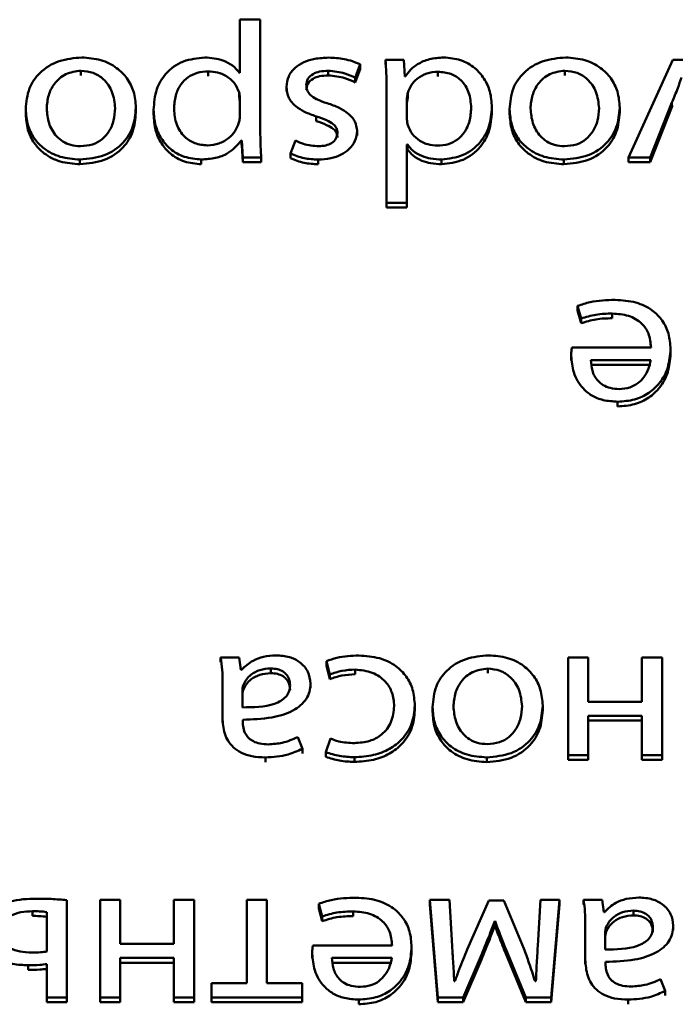
# Paper-space layout 'Лист1' of a CAD drawing. Units: millimetres. Extents: x -3802 to 3922, y -2985 to 2635.
# Drawn here: x -1734 to -1727, y -200 to -190 of the extents above; entities that cross this region are included whole.
import ezdxf

# ---------------------------------------------------------------- set-up
doc = ezdxf.new("R2010")
doc.units = ezdxf.units.MM

psp = doc.layouts.new('Лист1')

# ---------------------------------------------------------------- linework, layer by layer
at = {"color": 7, "linetype": 'Continuous', "lineweight": 50}
for p, q in [((-1732.009, -189.672), (-1732.009, -190.234)), ((-1731.795, -189.672), (-1732.009, -189.672)), ((-1731.795, -190.793), (-1731.795, -189.672)), ((-1730.271, -190.096), (-1730.466, -190.096)), ((-1730.466, -190.096), (-1730.466, -190.146)), ((-1730.261, -190.275), (-1730.271, -190.096)), ((-1727.418, -190.096), (-1727.888, -191.131)), ((-1727.211, -190.096), (-1727.418, -190.096)), ((-1730.787, -190.288), (-1730.733, -190.145)), ((-1730.787, -190.338), (-1730.733, -190.195)), ((-1730.733, -190.145), (-1730.733, -190.195)), ((-1733.696, -190.213), (-1733.696, -190.263)), ((-1732.345, -190.22), (-1732.345, -190.27)), ((-1732.009, -190.234), (-1732.014, -190.234)), ((-1731.073, -190.213), (-1731.073, -190.263)), ((-1730.787, -190.288), (-1730.787, -190.338)), ((-1730.256, -190.275), (-1730.261, -190.275)), ((-1729.91, -190.224), (-1729.91, -190.274)), ((-1728.564, -190.213), (-1728.564, -190.263)), ((-1731.515, -190.384), (-1731.515, -190.434)), ((-1730.456, -190.363), (-1730.456, -191.614)), ((-1730.456, -190.387), (-1730.456, -190.413)), ((-1732.019, -190.44), (-1732.019, -190.49)), ((-1730.229, -190.449), (-1730.229, -190.499)), ((-1733.113, -190.605), (-1733.113, -190.655)), ((-1732.009, -190.694), (-1732.009, -190.517)), ((-1730.239, -190.53), (-1730.239, -190.709)), ((-1729.338, -190.653), (-1729.338, -190.597)), ((-1727.982, -190.605), (-1727.982, -190.655)), ((-1727.66, -191.131), (-1727.428, -190.549)), ((-1727.66, -191.181), (-1727.428, -190.599)), ((-1727.428, -190.549), (-1727.428, -190.599)), ((-1727.428, -190.599), (-1727.422, -190.583)), ((-1734.281, -190.622), (-1734.281, -190.672)), ((-1732.925, -190.628), (-1732.925, -190.678)), ((-1731.202, -190.697), (-1731.202, -190.747)), ((-1729.15, -190.622), (-1729.15, -190.672)), ((-1730.767, -190.851), (-1730.767, -190.901)), ((-1731.994, -190.953), (-1731.989, -190.953)), ((-1731.994, -190.953), (-1731.994, -191.003)), ((-1731.994, -191.003), (-1731.989, -191.003)), ((-1731.989, -190.953), (-1731.98, -191.131)), ((-1731.989, -190.953), (-1731.989, -191.003)), ((-1731.989, -191.003), (-1731.98, -191.181)), ((-1731.419, -190.953), (-1731.473, -191.09)), ((-1730.239, -190.996), (-1730.234, -190.996)), ((-1730.239, -191.614), (-1730.239, -190.996)), ((-1730.234, -190.996), (-1730.234, -191.046)), ((-1731.98, -191.131), (-1731.785, -191.131)), ((-1731.98, -191.131), (-1731.98, -191.181)), ((-1731.785, -191.131), (-1731.785, -191.181)), ((-1731.473, -191.09), (-1731.473, -191.14)), ((-1730.239, -191.046), (-1730.234, -191.046)), ((-1727.888, -191.131), (-1727.888, -191.181)), ((-1727.888, -191.131), (-1727.66, -191.131)), ((-1727.66, -191.131), (-1727.66, -191.181)), ((-1733.706, -191.154), (-1733.706, -191.204)), ((-1732.419, -191.154), (-1732.419, -191.204)), ((-1731.98, -191.181), (-1731.785, -191.181)), ((-1731.179, -191.154), (-1731.179, -191.204)), ((-1729.873, -191.154), (-1729.873, -191.204)), ((-1728.574, -191.154), (-1728.574, -191.204)), ((-1727.888, -191.181), (-1727.66, -191.181)), ((-1730.456, -191.614), (-1730.239, -191.614)), ((-1730.456, -191.614), (-1730.456, -191.664)), ((-1730.239, -191.614), (-1730.239, -191.664)), ((-1730.456, -191.664), (-1730.239, -191.664)), ((-1728.429, -192.705), (-1728.392, -192.839)), ((-1728.429, -192.705), (-1728.429, -192.755)), ((-1728.429, -192.755), (-1728.392, -192.889)), ((-1728.061, -192.786), (-1728.061, -192.836)), ((-1728.392, -192.839), (-1728.392, -192.889)), ((-1727.65, -193.145), (-1728.49, -193.145)), ((-1727.443, -193.163), (-1727.443, -193.213)), ((-1728.497, -193.233), (-1728.497, -193.283)), ((-1727.653, -193.28), (-1728.288, -193.28)), ((-1727.653, -193.33), (-1728.288, -193.33)), ((-1728.004, -193.72), (-1728.004, -193.77)), ((-1732.017, -196.431), (-1732.214, -196.431)), ((-1732.214, -196.431), (-1732.214, -196.481)), ((-1731.999, -196.561), (-1732.017, -196.431)), ((-1728.529, -196.431), (-1728.529, -197.466)), ((-1728.315, -196.431), (-1728.529, -196.431)), ((-1728.315, -196.9), (-1728.315, -196.431)), ((-1727.747, -196.431), (-1727.747, -196.9)), ((-1727.532, -196.431), (-1727.747, -196.431)), ((-1727.532, -197.466), (-1727.532, -196.431)), ((-1731.992, -196.561), (-1731.999, -196.561)), ((-1731.683, -196.546), (-1731.683, -196.596)), ((-1731.093, -196.47), (-1731.056, -196.61)), ((-1731.093, -196.47), (-1731.093, -196.52)), ((-1731.093, -196.52), (-1731.056, -196.66)), ((-1730.789, -196.559), (-1730.789, -196.609)), ((-1729.382, -196.548), (-1729.382, -196.598)), ((-1731.056, -196.61), (-1731.056, -196.66)), ((-1732.195, -196.713), (-1732.194, -196.729)), ((-1732.194, -196.679), (-1732.194, -197.066)), ((-1731.972, -196.72), (-1731.972, -196.77)), ((-1731.261, -196.705), (-1731.261, -196.755)), ((-1731.984, -196.78), (-1731.984, -196.959)), ((-1730.155, -196.938), (-1730.155, -196.988)), ((-1729.967, -196.957), (-1729.967, -197.007)), ((-1728.799, -196.94), (-1728.799, -196.99)), ((-1727.747, -196.9), (-1728.315, -196.9)), ((-1732.194, -197.066), (-1732.194, -197.116)), ((-1728.315, -197.049), (-1727.747, -197.049)), ((-1728.315, -197.466), (-1728.315, -197.049)), ((-1727.747, -197.049), (-1727.747, -197.466)), ((-1731.98, -197.111), (-1731.98, -197.09)), ((-1728.315, -197.099), (-1727.747, -197.099)), ((-1731.347, -197.398), (-1731.396, -197.274)), ((-1731.048, -197.289), (-1731.098, -197.434)), ((-1731.347, -197.398), (-1731.347, -197.448)), ((-1731.74, -197.489), (-1731.74, -197.539)), ((-1731.098, -197.434), (-1731.098, -197.484)), ((-1730.796, -197.487), (-1730.796, -197.537)), ((-1729.392, -197.489), (-1729.392, -197.539)), ((-1728.529, -197.466), (-1728.315, -197.466)), ((-1728.529, -197.466), (-1728.529, -197.516)), ((-1728.315, -197.466), (-1728.315, -197.516)), ((-1727.747, -197.466), (-1727.532, -197.466)), ((-1727.747, -197.466), (-1727.747, -197.516)), ((-1727.532, -197.466), (-1727.532, -197.516)), ((-1728.529, -197.516), (-1728.315, -197.516)), ((-1727.747, -197.516), (-1727.532, -197.516)), ((-1733.844, -200.032), (-1733.844, -199.002)), ((-1733.493, -198.997), (-1733.493, -200.032)), ((-1733.278, -198.997), (-1733.493, -198.997)), ((-1733.278, -199.466), (-1733.278, -198.997)), ((-1732.71, -198.997), (-1732.71, -199.466)), ((-1732.496, -198.997), (-1732.71, -198.997)), ((-1732.496, -200.032), (-1732.496, -198.997)), ((-1731.937, -198.997), (-1731.937, -199.883)), ((-1731.723, -198.997), (-1731.937, -198.997)), ((-1731.723, -199.883), (-1731.723, -198.997)), ((-1731.174, -199.04), (-1731.137, -199.175)), ((-1731.174, -199.04), (-1731.174, -199.09)), ((-1729.994, -198.997), (-1729.91, -200.032)), ((-1729.787, -198.997), (-1729.994, -198.997)), ((-1729.994, -198.997), (-1729.994, -199.047)), ((-1729.994, -199.047), (-1729.91, -200.082)), ((-1729.76, -199.491), (-1729.787, -198.997)), ((-1729.369, -199.004), (-1729.599, -199.526)), ((-1729.211, -199.004), (-1729.369, -199.004)), ((-1728.999, -199.515), (-1729.211, -199.004)), ((-1728.821, -198.997), (-1728.851, -199.487)), ((-1728.621, -198.997), (-1728.821, -198.997)), ((-1728.71, -200.032), (-1728.621, -198.997)), ((-1728.71, -200.082), (-1728.621, -199.047)), ((-1728.621, -198.997), (-1728.621, -199.047)), ((-1728.169, -198.997), (-1728.367, -198.997)), ((-1728.367, -198.997), (-1728.367, -199.047)), ((-1728.152, -199.128), (-1728.169, -198.997)), ((-1734.209, -199.119), (-1734.209, -199.169)), ((-1734.058, -199.547), (-1734.058, -199.128)), ((-1731.174, -199.09), (-1731.137, -199.225)), ((-1730.807, -199.121), (-1730.807, -199.171)), ((-1728.144, -199.128), (-1728.152, -199.128)), ((-1727.836, -199.113), (-1727.836, -199.163)), ((-1731.137, -199.175), (-1731.137, -199.225)), ((-1729.308, -199.226), (-1729.303, -199.226)), ((-1729.308, -199.226), (-1729.308, -199.276)), ((-1729.308, -199.276), (-1729.303, -199.276)), ((-1729.303, -199.226), (-1729.303, -199.276)), ((-1728.347, -199.246), (-1728.347, -199.632)), ((-1727.414, -199.271), (-1727.414, -199.321)), ((-1728.347, -199.279), (-1728.347, -199.296)), ((-1728.137, -199.346), (-1728.137, -199.526)), ((-1728.125, -199.286), (-1728.125, -199.336)), ((-1732.71, -199.466), (-1733.278, -199.466)), ((-1730.396, -199.481), (-1731.236, -199.481)), ((-1731.243, -199.568), (-1731.243, -199.618)), ((-1730.189, -199.498), (-1730.189, -199.548)), ((-1729.641, -200.032), (-1729.448, -199.581)), ((-1729.448, -199.581), (-1729.448, -199.631)), ((-1729.194, -199.511), (-1728.977, -200.032)), ((-1729.194, -199.511), (-1729.194, -199.561)), ((-1729.194, -199.561), (-1728.977, -200.082)), ((-1734.254, -199.692), (-1734.254, -199.742)), ((-1734.058, -199.679), (-1734.058, -200.032)), ((-1733.278, -199.615), (-1732.71, -199.615)), ((-1733.278, -200.032), (-1733.278, -199.615)), ((-1733.278, -199.665), (-1732.71, -199.665)), ((-1732.71, -199.615), (-1732.71, -200.032)), ((-1730.399, -199.615), (-1731.034, -199.615)), ((-1730.399, -199.665), (-1731.034, -199.665)), ((-1729.641, -200.082), (-1729.448, -199.631)), ((-1728.347, -199.632), (-1728.347, -199.682)), ((-1728.132, -199.677), (-1728.132, -199.656)), ((-1731.937, -199.883), (-1732.31, -199.883)), ((-1732.31, -199.883), (-1732.31, -200.032)), ((-1731.35, -199.883), (-1731.723, -199.883)), ((-1731.35, -200.032), (-1731.35, -199.883)), ((-1729.73, -199.861), (-1729.737, -199.861)), ((-1728.871, -199.859), (-1728.88, -199.859)), ((-1727.5, -199.964), (-1727.549, -199.84)), ((-1727.5, -199.964), (-1727.5, -200.014)), ((-1734.058, -200.032), (-1734.058, -200.082)), ((-1734.058, -200.032), (-1733.844, -200.032)), ((-1734.058, -200.082), (-1733.844, -200.082)), ((-1733.844, -200.032), (-1733.844, -200.082)), ((-1733.493, -200.032), (-1733.278, -200.032)), ((-1733.493, -200.032), (-1733.493, -200.082)), ((-1733.493, -200.082), (-1733.278, -200.082)), ((-1733.278, -200.032), (-1733.278, -200.082)), ((-1732.71, -200.032), (-1732.496, -200.032)), ((-1732.71, -200.032), (-1732.71, -200.082)), ((-1732.71, -200.082), (-1732.496, -200.082)), ((-1732.496, -200.032), (-1732.496, -200.082)), ((-1732.31, -200.032), (-1731.35, -200.032)), ((-1732.31, -200.032), (-1732.31, -200.082)), ((-1732.31, -200.082), (-1731.35, -200.082)), ((-1731.35, -200.032), (-1731.35, -200.082)), ((-1730.75, -200.056), (-1730.75, -200.106)), ((-1729.91, -200.032), (-1729.641, -200.032)), ((-1729.91, -200.032), (-1729.91, -200.082)), ((-1729.91, -200.082), (-1729.641, -200.082)), ((-1729.641, -200.032), (-1729.641, -200.082)), ((-1728.977, -200.032), (-1728.977, -200.082)), ((-1728.977, -200.032), (-1728.71, -200.032)), ((-1728.977, -200.082), (-1728.71, -200.082)), ((-1728.71, -200.032), (-1728.71, -200.082)), ((-1727.893, -200.056), (-1727.893, -200.106))]:
    psp.add_line(p, q, dxfattribs=at)
for points, knots in [([(-1733.686, -190.072), (-1733.768, -190.08), (-1733.934, -190.095), (-1734.136, -190.221), (-1734.262, -190.407), (-1734.274, -190.546), (-1734.281, -190.622)], [0, 0, 0, 0, 0.251278, 0.509615, 0.732844, 1, 1, 1, 1]), ([(-1733.113, -190.605), (-1733.117, -190.547), (-1733.126, -190.439), (-1733.199, -190.292), (-1733.317, -190.173), (-1733.484, -190.088), (-1733.618, -190.078), (-1733.686, -190.072)], [0, 0, 0, 0, 0.210732, 0.399768, 0.576991, 0.783175, 1, 1, 1, 1]), ([(-1732.382, -190.072), (-1732.46, -190.081), (-1732.619, -190.097), (-1732.802, -190.232), (-1732.909, -190.418), (-1732.92, -190.554), (-1732.925, -190.628)], [0, 0, 0, 0, 0.247544, 0.502127, 0.728412, 1, 1, 1, 1]), ([(-1732.014, -190.234), (-1732.037, -190.208), (-1732.084, -190.154), (-1732.211, -190.088), (-1732.316, -190.078), (-1732.382, -190.072)], [0, 0, 0, 0, 0.2678, 0.541329, 1, 1, 1, 1]), ([(-1731.068, -190.074), (-1731.117, -190.077), (-1731.209, -190.08), (-1731.332, -190.118), (-1731.432, -190.18), (-1731.503, -190.272), (-1731.511, -190.346), (-1731.515, -190.384)], [0, 0, 0, 0, 0.228857, 0.426009, 0.601316, 0.796308, 1, 1, 1, 1]), ([(-1730.733, -190.145), (-1730.789, -190.123), (-1730.896, -190.081), (-1731.013, -190.077), (-1731.068, -190.074)], [0, 0, 0, 0, 0.52418, 1, 1, 1, 1]), ([(-1730.466, -190.096), (-1730.462, -190.143), (-1730.456, -190.232), (-1730.456, -190.321), (-1730.456, -190.363)], [0, 0, 0, 0, 0.533323, 1, 1, 1, 1]), ([(-1729.848, -190.072), (-1729.9, -190.076), (-1729.998, -190.082), (-1730.118, -190.135), (-1730.204, -190.2), (-1730.239, -190.25), (-1730.256, -190.275)], [0, 0, 0, 0, 0.310343, 0.591057, 0.799092, 1, 1, 1, 1]), ([(-1729.338, -190.598), (-1729.341, -190.543), (-1729.349, -190.438), (-1729.414, -190.295), (-1729.517, -190.176), (-1729.666, -190.089), (-1729.787, -190.078), (-1729.848, -190.072)], [0, 0, 0, 0, 0.216717, 0.411562, 0.591182, 0.793358, 1, 1, 1, 1]), ([(-1728.554, -190.072), (-1728.636, -190.08), (-1728.803, -190.095), (-1729.005, -190.221), (-1729.131, -190.407), (-1729.143, -190.546), (-1729.15, -190.622)], [0, 0, 0, 0, 0.251394, 0.509686, 0.732867, 1, 1, 1, 1]), ([(-1727.982, -190.605), (-1727.986, -190.547), (-1727.995, -190.439), (-1728.068, -190.292), (-1728.185, -190.173), (-1728.353, -190.088), (-1728.486, -190.078), (-1728.554, -190.072)], [0, 0, 0, 0, 0.210772, 0.399819, 0.577022, 0.783169, 1, 1, 1, 1]), ([(-1733.696, -190.213), (-1733.752, -190.221), (-1733.865, -190.236), (-1733.982, -190.345), (-1734.048, -190.475), (-1734.055, -190.567), (-1734.059, -190.615)], [0, 0, 0, 0, 0.253827, 0.515062, 0.743695, 1, 1, 1, 1]), ([(-1733.333, -190.611), (-1733.339, -190.552), (-1733.35, -190.44), (-1733.44, -190.307), (-1733.562, -190.227), (-1733.651, -190.218), (-1733.696, -190.213)], [0, 0, 0, 0, 0.315714, 0.5929281, 0.7948888, 1, 1, 1, 1]), ([(-1732.345, -190.22), (-1732.385, -190.222), (-1732.463, -190.228), (-1732.565, -190.279), (-1732.646, -190.362), (-1732.699, -190.48), (-1732.705, -190.571), (-1732.708, -190.62)], [0, 0, 0, 0, 0.181816, 0.350186, 0.521699, 0.744284, 1, 1, 1, 1]), ([(-1732.019, -190.44), (-1732.034, -190.405), (-1732.063, -190.337), (-1732.15, -190.268), (-1732.246, -190.227), (-1732.312, -190.222), (-1732.345, -190.22)], [0, 0, 0, 0, 0.2842615, 0.5588219, 0.7756482, 1, 1, 1, 1]), ([(-1731.306, -190.367), (-1731.303, -190.344), (-1731.296, -190.297), (-1731.238, -190.245), (-1731.161, -190.217), (-1731.104, -190.215), (-1731.073, -190.213)], [0, 0, 0, 0, 0.241426, 0.487692, 0.716307, 1, 1, 1, 1]), ([(-1731.306, -190.417), (-1731.303, -190.394), (-1731.296, -190.347), (-1731.238, -190.295), (-1731.161, -190.267), (-1731.104, -190.265), (-1731.073, -190.263)], [0, 0, 0, 0, 0.241426, 0.487692, 0.716307, 1, 1, 1, 1]), ([(-1731.073, -190.213), (-1731.013, -190.219), (-1730.911, -190.228), (-1730.823, -190.271), (-1730.787, -190.288)], [0, 0, 0, 0, 0.599552, 1, 1, 1, 1]), ([(-1731.073, -190.263), (-1731.013, -190.269), (-1730.911, -190.278), (-1730.823, -190.321), (-1730.787, -190.338)], [0, 0, 0, 0, 0.599552, 1, 1, 1, 1]), ([(-1729.91, -190.224), (-1729.95, -190.227), (-1730.031, -190.235), (-1730.128, -190.29), (-1730.197, -190.363), (-1730.218, -190.42), (-1730.229, -190.449)], [0, 0, 0, 0, 0.2708314, 0.5410485, 0.7621004, 1, 1, 1, 1]), ([(-1729.557, -190.607), (-1729.562, -190.551), (-1729.57, -190.446), (-1729.65, -190.316), (-1729.772, -190.236), (-1729.863, -190.228), (-1729.91, -190.224)], [0, 0, 0, 0, 0.303849, 0.574401, 0.777618, 1, 1, 1, 1]), ([(-1728.564, -190.213), (-1728.62, -190.221), (-1728.734, -190.236), (-1728.851, -190.345), (-1728.917, -190.475), (-1728.924, -190.567), (-1728.928, -190.615)], [0, 0, 0, 0, 0.254052, 0.515219, 0.743763, 1, 1, 1, 1]), ([(-1728.201, -190.611), (-1728.207, -190.552), (-1728.218, -190.44), (-1728.308, -190.307), (-1728.431, -190.227), (-1728.519, -190.218), (-1728.564, -190.213)], [0, 0, 0, 0, 0.315754, 0.592992, 0.794942, 1, 1, 1, 1]), ([(-1727.428, -190.549), (-1727.407, -190.499), (-1727.37, -190.411), (-1727.34, -190.322), (-1727.327, -190.284)], [0, 0, 0, 0, 0.575096, 1, 1, 1, 1]), ([(-1731.515, -190.384), (-1731.511, -190.424), (-1731.503, -190.501), (-1731.424, -190.592), (-1731.32, -190.654), (-1731.243, -190.682), (-1731.202, -190.697)], [0, 0, 0, 0, 0.264296, 0.514956, 0.73746, 1, 1, 1, 1]), ([(-1731.083, -190.558), (-1731.121, -190.545), (-1731.188, -190.522), (-1731.264, -190.476), (-1731.301, -190.421), (-1731.304, -190.385), (-1731.306, -190.367)], [0, 0, 0, 0, 0.366871, 0.635372, 0.812922, 1, 1, 1, 1]), ([(-1732.009, -190.517), (-1732.01, -190.502), (-1732.011, -190.476), (-1732.017, -190.45), (-1732.019, -190.44)], [0, 0, 0, 0, 0.57781, 1, 1, 1, 1]), ([(-1732.009, -190.567), (-1732.01, -190.552), (-1732.011, -190.526), (-1732.017, -190.5), (-1732.019, -190.49)], [0, 0, 0, 0, 0.57781, 1, 1, 1, 1]), ([(-1730.229, -190.449), (-1730.232, -190.463), (-1730.238, -190.49), (-1730.239, -190.517), (-1730.239, -190.53)], [0, 0, 0, 0, 0.54258, 1, 1, 1, 1]), ([(-1730.229, -190.499), (-1730.232, -190.513), (-1730.238, -190.54), (-1730.239, -190.567), (-1730.239, -190.58)], [0, 0, 0, 0, 0.54258, 1, 1, 1, 1]), ([(-1734.059, -190.615), (-1734.054, -190.667), (-1734.045, -190.77), (-1733.978, -190.891), (-1733.89, -190.966), (-1733.802, -191.006), (-1733.736, -191.011), (-1733.701, -191.013)], [0, 0, 0, 0, 0.274362, 0.551159, 0.693376, 0.839046, 1, 1, 1, 1]), ([(-1733.706, -191.154), (-1733.617, -191.146), (-1733.443, -191.129), (-1733.244, -190.991), (-1733.131, -190.807), (-1733.119, -190.675), (-1733.113, -190.605)], [0, 0, 0, 0, 0.271365, 0.53195, 0.750342, 1, 1, 1, 1]), ([(-1733.701, -191.013), (-1733.657, -191.01), (-1733.573, -191.003), (-1733.467, -190.943), (-1733.39, -190.853), (-1733.342, -190.74), (-1733.336, -190.654), (-1733.333, -190.611)], [0, 0, 0, 0, 0.197858, 0.376251, 0.554479, 0.773811, 1, 1, 1, 1]), ([(-1730.767, -190.851), (-1730.772, -190.817), (-1730.782, -190.746), (-1730.859, -190.663), (-1730.962, -190.6), (-1731.04, -190.572), (-1731.083, -190.558)], [0, 0, 0, 0, 0.236369, 0.487955, 0.721182, 1, 1, 1, 1]), ([(-1729.915, -191.007), (-1729.876, -191.004), (-1729.799, -190.998), (-1729.698, -190.945), (-1729.62, -190.861), (-1729.566, -190.744), (-1729.56, -190.654), (-1729.557, -190.607)], [0, 0, 0, 0, 0.180371, 0.349737, 0.523792, 0.748031, 1, 1, 1, 1]), ([(-1729.873, -191.154), (-1729.793, -191.145), (-1729.632, -191.125), (-1729.456, -190.983), (-1729.353, -190.8), (-1729.343, -190.668), (-1729.338, -190.598)], [0, 0, 0, 0, 0.254512, 0.5141, 0.740103, 1, 1, 1, 1]), ([(-1728.928, -190.615), (-1728.923, -190.667), (-1728.913, -190.77), (-1728.846, -190.891), (-1728.759, -190.966), (-1728.671, -191.006), (-1728.604, -191.011), (-1728.569, -191.013)], [0, 0, 0, 0, 0.274301, 0.550984, 0.693167, 0.838878, 1, 1, 1, 1]), ([(-1728.574, -191.154), (-1728.486, -191.146), (-1728.312, -191.129), (-1728.113, -190.991), (-1728, -190.807), (-1727.988, -190.675), (-1727.982, -190.605)], [0, 0, 0, 0, 0.2713622, 0.5319029, 0.7502972, 1, 1, 1, 1]), ([(-1728.569, -191.013), (-1728.525, -191.01), (-1728.441, -191.003), (-1728.336, -190.943), (-1728.259, -190.853), (-1728.21, -190.74), (-1728.204, -190.654), (-1728.201, -190.611)], [0, 0, 0, 0, 0.197858, 0.376251, 0.554479, 0.773811, 1, 1, 1, 1]), ([(-1734.281, -190.622), (-1734.277, -190.678), (-1734.269, -190.785), (-1734.199, -190.93), (-1734.084, -191.051), (-1733.914, -191.138), (-1733.777, -191.149), (-1733.706, -191.154)], [0, 0, 0, 0, 0.204866, 0.39109, 0.567179, 0.774909, 1, 1, 1, 1]), ([(-1734.281, -190.672), (-1734.277, -190.728), (-1734.269, -190.835), (-1734.199, -190.98), (-1734.084, -191.101), (-1733.914, -191.188), (-1733.777, -191.199), (-1733.706, -191.204)], [0, 0, 0, 0, 0.2048662, 0.3910896, 0.5671793, 0.7749091, 1, 1, 1, 1]), ([(-1733.706, -191.204), (-1733.617, -191.196), (-1733.443, -191.179), (-1733.244, -191.041), (-1733.131, -190.857), (-1733.119, -190.725), (-1733.113, -190.655)], [0, 0, 0, 0, 0.271365, 0.53195, 0.750342, 1, 1, 1, 1]), ([(-1732.925, -190.628), (-1732.922, -190.684), (-1732.914, -190.789), (-1732.851, -190.932), (-1732.749, -191.05), (-1732.601, -191.137), (-1732.48, -191.148), (-1732.419, -191.154)], [0, 0, 0, 0, 0.217253, 0.41224, 0.591533, 0.793144, 1, 1, 1, 1]), ([(-1732.925, -190.678), (-1732.922, -190.734), (-1732.914, -190.839), (-1732.851, -190.982), (-1732.749, -191.1), (-1732.601, -191.187), (-1732.48, -191.198), (-1732.419, -191.204)], [0, 0, 0, 0, 0.217253, 0.41224, 0.591533, 0.793144, 1, 1, 1, 1]), ([(-1732.708, -190.62), (-1732.703, -190.675), (-1732.694, -190.781), (-1732.612, -190.91), (-1732.49, -190.992), (-1732.399, -191), (-1732.352, -191.005)], [0, 0, 0, 0, 0.302319, 0.575664, 0.780483, 1, 1, 1, 1]), ([(-1732.024, -190.771), (-1732.02, -190.757), (-1732.012, -190.732), (-1732.01, -190.706), (-1732.009, -190.694)], [0, 0, 0, 0, 0.556429, 1, 1, 1, 1]), ([(-1731.202, -190.697), (-1731.164, -190.709), (-1731.099, -190.732), (-1731.022, -190.772), (-1730.98, -190.821), (-1730.976, -190.855), (-1730.974, -190.872)], [0, 0, 0, 0, 0.372, 0.644644, 0.818731, 1, 1, 1, 1]), ([(-1730.239, -190.709), (-1730.239, -190.724), (-1730.238, -190.751), (-1730.232, -190.777), (-1730.229, -190.789)], [0, 0, 0, 0, 0.560111, 1, 1, 1, 1]), ([(-1729.873, -191.204), (-1729.793, -191.195), (-1729.632, -191.175), (-1729.456, -191.033), (-1729.353, -190.85), (-1729.343, -190.718), (-1729.338, -190.648)], [0, 0, 0, 0, 0.254512, 0.5141, 0.740103, 1, 1, 1, 1]), ([(-1729.15, -190.622), (-1729.145, -190.678), (-1729.138, -190.785), (-1729.068, -190.93), (-1728.952, -191.051), (-1728.782, -191.138), (-1728.645, -191.149), (-1728.574, -191.154)], [0, 0, 0, 0, 0.204866, 0.39109, 0.567179, 0.774909, 1, 1, 1, 1]), ([(-1729.15, -190.672), (-1729.145, -190.728), (-1729.138, -190.835), (-1729.068, -190.98), (-1728.952, -191.101), (-1728.782, -191.188), (-1728.645, -191.199), (-1728.574, -191.204)], [0, 0, 0, 0, 0.2048662, 0.3910896, 0.5671793, 0.7749091, 1, 1, 1, 1]), ([(-1728.574, -191.204), (-1728.486, -191.196), (-1728.312, -191.179), (-1728.113, -191.041), (-1728, -190.857), (-1727.988, -190.725), (-1727.982, -190.655)], [0, 0, 0, 0, 0.2713622, 0.5319029, 0.7502972, 1, 1, 1, 1]), ([(-1732.352, -191.005), (-1732.311, -191), (-1732.229, -190.992), (-1732.13, -190.933), (-1732.058, -190.858), (-1732.036, -190.801), (-1732.024, -190.771)], [0, 0, 0, 0, 0.269396, 0.542088, 0.764827, 1, 1, 1, 1]), ([(-1731.785, -191.131), (-1731.788, -191.072), (-1731.793, -190.959), (-1731.794, -190.847), (-1731.795, -190.793)], [0, 0, 0, 0, 0.521981, 1, 1, 1, 1]), ([(-1731.202, -190.747), (-1731.164, -190.759), (-1731.099, -190.782), (-1731.022, -190.822), (-1730.98, -190.871), (-1730.976, -190.905), (-1730.974, -190.922)], [0, 0, 0, 0, 0.372, 0.644644, 0.818731, 1, 1, 1, 1]), ([(-1730.229, -190.789), (-1730.216, -190.821), (-1730.19, -190.886), (-1730.11, -190.956), (-1730.015, -190.999), (-1729.949, -191.004), (-1729.915, -191.007)], [0, 0, 0, 0, 0.272292, 0.544543, 0.764705, 1, 1, 1, 1]), ([(-1731.179, -191.154), (-1731.135, -191.152), (-1731.051, -191.147), (-1730.937, -191.108), (-1730.846, -191.045), (-1730.78, -190.957), (-1730.772, -190.886), (-1730.767, -190.851)], [0, 0, 0, 0, 0.221828, 0.417479, 0.596054, 0.796489, 1, 1, 1, 1]), ([(-1730.974, -190.872), (-1730.978, -190.893), (-1730.984, -190.935), (-1731.035, -190.982), (-1731.101, -191.009), (-1731.149, -191.012), (-1731.174, -191.013)], [0, 0, 0, 0, 0.250033, 0.505063, 0.731898, 1, 1, 1, 1]), ([(-1732.419, -191.154), (-1732.368, -191.151), (-1732.271, -191.145), (-1732.112, -191.085), (-1732.039, -191.003), (-1731.994, -190.953)], [0, 0, 0, 0, 0.301834, 0.575319, 1, 1, 1, 1]), ([(-1731.174, -191.013), (-1731.23, -191.009), (-1731.316, -191.002), (-1731.392, -190.966), (-1731.419, -190.953)], [0, 0, 0, 0, 0.637793, 1, 1, 1, 1]), ([(-1730.234, -190.996), (-1730.215, -191.02), (-1730.174, -191.07), (-1730.084, -191.118), (-1729.982, -191.149), (-1729.911, -191.152), (-1729.873, -191.154)], [0, 0, 0, 0, 0.23338, 0.498142, 0.733489, 1, 1, 1, 1]), ([(-1731.473, -191.09), (-1731.426, -191.109), (-1731.333, -191.147), (-1731.23, -191.152), (-1731.179, -191.154)], [0, 0, 0, 0, 0.508374, 1, 1, 1, 1]), ([(-1730.234, -191.046), (-1730.215, -191.07), (-1730.174, -191.12), (-1730.084, -191.168), (-1729.982, -191.199), (-1729.911, -191.202), (-1729.873, -191.204)], [0, 0, 0, 0, 0.2333803, 0.4981417, 0.7334894, 1, 1, 1, 1]), ([(-1731.473, -191.14), (-1731.426, -191.159), (-1731.333, -191.197), (-1731.23, -191.202), (-1731.179, -191.204)], [0, 0, 0, 0, 0.508374, 1, 1, 1, 1]), ([(-1728.031, -192.641), (-1728.121, -192.644), (-1728.257, -192.649), (-1728.385, -192.69), (-1728.429, -192.705)], [0, 0, 0, 0, 0.654925, 1, 1, 1, 1]), ([(-1727.443, -193.163), (-1727.447, -193.107), (-1727.455, -193.002), (-1727.523, -192.859), (-1727.639, -192.74), (-1727.815, -192.655), (-1727.956, -192.646), (-1728.031, -192.641)], [0, 0, 0, 0, 0.200808, 0.382547, 0.555287, 0.764234, 1, 1, 1, 1]), ([(-1728.392, -192.839), (-1728.34, -192.823), (-1728.233, -192.79), (-1728.119, -192.787), (-1728.061, -192.786)], [0, 0, 0, 0, 0.4852885, 1, 1, 1, 1]), ([(-1728.061, -192.786), (-1728.002, -192.79), (-1727.887, -192.798), (-1727.747, -192.88), (-1727.664, -193.004), (-1727.655, -193.095), (-1727.65, -193.145)], [0, 0, 0, 0, 0.266721, 0.521228, 0.737774, 1, 1, 1, 1]), ([(-1728.392, -192.889), (-1728.34, -192.873), (-1728.233, -192.84), (-1728.119, -192.837), (-1728.061, -192.836)], [0, 0, 0, 0, 0.4852885, 1, 1, 1, 1]), ([(-1728.49, -193.145), (-1728.492, -193.159), (-1728.496, -193.188), (-1728.497, -193.218), (-1728.497, -193.233)], [0, 0, 0, 0, 0.4813965, 1, 1, 1, 1]), ([(-1728.004, -193.72), (-1727.943, -193.716), (-1727.825, -193.708), (-1727.669, -193.633), (-1727.544, -193.516), (-1727.459, -193.354), (-1727.449, -193.228), (-1727.443, -193.163)], [0, 0, 0, 0, 0.191473, 0.368476, 0.544405, 0.762449, 1, 1, 1, 1]), ([(-1728.004, -193.77), (-1727.943, -193.766), (-1727.825, -193.758), (-1727.669, -193.683), (-1727.544, -193.566), (-1727.459, -193.404), (-1727.449, -193.278), (-1727.443, -193.213)], [0, 0, 0, 0, 0.191473, 0.368476, 0.544405, 0.762449, 1, 1, 1, 1]), ([(-1728.497, -193.233), (-1728.492, -193.292), (-1728.481, -193.416), (-1728.397, -193.565), (-1728.279, -193.66), (-1728.152, -193.712), (-1728.056, -193.717), (-1728.004, -193.72)], [0, 0, 0, 0, 0.24461, 0.511537, 0.657275, 0.815267, 1, 1, 1, 1]), ([(-1728.288, -193.28), (-1728.285, -193.317), (-1728.28, -193.395), (-1728.23, -193.488), (-1728.158, -193.548), (-1728.079, -193.581), (-1728.019, -193.584), (-1727.987, -193.586)], [0, 0, 0, 0, 0.246131, 0.512534, 0.657427, 0.814835, 1, 1, 1, 1]), ([(-1727.987, -193.586), (-1727.949, -193.583), (-1727.877, -193.577), (-1727.787, -193.528), (-1727.719, -193.458), (-1727.672, -193.373), (-1727.659, -193.31), (-1727.653, -193.28)], [0, 0, 0, 0, 0.210689, 0.400143, 0.584736, 0.799358, 1, 1, 1, 1]), ([(-1732.214, -196.431), (-1732.207, -196.475), (-1732.195, -196.557), (-1732.194, -196.64), (-1732.194, -196.679)], [0, 0, 0, 0, 0.533602, 1, 1, 1, 1]), ([(-1731.626, -196.408), (-1731.671, -196.411), (-1731.756, -196.416), (-1731.888, -196.465), (-1731.954, -196.526), (-1731.992, -196.561)], [0, 0, 0, 0, 0.319494, 0.606117, 1, 1, 1, 1]), ([(-1731.261, -196.705), (-1731.266, -196.663), (-1731.278, -196.579), (-1731.365, -196.479), (-1731.487, -196.417), (-1731.578, -196.411), (-1731.626, -196.408)], [0, 0, 0, 0, 0.258098, 0.519389, 0.741571, 1, 1, 1, 1]), ([(-1730.749, -196.41), (-1730.828, -196.413), (-1730.946, -196.418), (-1731.056, -196.457), (-1731.093, -196.47)], [0, 0, 0, 0, 0.661162, 1, 1, 1, 1]), ([(-1730.155, -196.938), (-1730.159, -196.882), (-1730.167, -196.775), (-1730.238, -196.63), (-1730.357, -196.51), (-1730.534, -196.425), (-1730.675, -196.415), (-1730.749, -196.41)], [0, 0, 0, 0, 0.201615, 0.384745, 0.559199, 0.768582, 1, 1, 1, 1]), ([(-1729.372, -196.408), (-1729.454, -196.415), (-1729.62, -196.431), (-1729.822, -196.556), (-1729.948, -196.743), (-1729.96, -196.881), (-1729.967, -196.957)], [0, 0, 0, 0, 0.251346, 0.509684, 0.732901, 1, 1, 1, 1]), ([(-1728.799, -196.94), (-1728.803, -196.882), (-1728.812, -196.774), (-1728.885, -196.627), (-1729.003, -196.508), (-1729.17, -196.423), (-1729.304, -196.413), (-1729.372, -196.408)], [0, 0, 0, 0, 0.2106069, 0.399559, 0.5767412, 0.7829681, 1, 1, 1, 1]), ([(-1731.683, -196.546), (-1731.723, -196.55), (-1731.798, -196.556), (-1731.886, -196.604), (-1731.943, -196.66), (-1731.963, -196.7), (-1731.972, -196.72)], [0, 0, 0, 0, 0.3185353, 0.5991285, 0.805286, 1, 1, 1, 1]), ([(-1731.478, -196.726), (-1731.479, -196.705), (-1731.482, -196.666), (-1731.51, -196.615), (-1731.553, -196.576), (-1731.613, -196.551), (-1731.659, -196.548), (-1731.683, -196.546)], [0, 0, 0, 0, 0.218683, 0.406599, 0.580345, 0.784551, 1, 1, 1, 1]), ([(-1731.056, -196.61), (-1731.014, -196.596), (-1730.929, -196.566), (-1730.836, -196.561), (-1730.789, -196.559)], [0, 0, 0, 0, 0.486025, 1, 1, 1, 1]), ([(-1730.789, -196.559), (-1730.726, -196.565), (-1730.603, -196.577), (-1730.464, -196.676), (-1730.386, -196.805), (-1730.378, -196.897), (-1730.374, -196.946)], [0, 0, 0, 0, 0.274207, 0.535051, 0.752914, 1, 1, 1, 1]), ([(-1729.382, -196.548), (-1729.438, -196.556), (-1729.551, -196.572), (-1729.668, -196.68), (-1729.734, -196.81), (-1729.741, -196.902), (-1729.745, -196.951)], [0, 0, 0, 0, 0.253971, 0.515185, 0.743776, 1, 1, 1, 1]), ([(-1729.018, -196.946), (-1729.024, -196.887), (-1729.035, -196.775), (-1729.126, -196.643), (-1729.248, -196.562), (-1729.337, -196.553), (-1729.382, -196.548)], [0, 0, 0, 0, 0.315356, 0.592519, 0.794607, 1, 1, 1, 1]), ([(-1731.683, -196.596), (-1731.723, -196.6), (-1731.798, -196.606), (-1731.886, -196.654), (-1731.943, -196.71), (-1731.963, -196.75), (-1731.972, -196.77)], [0, 0, 0, 0, 0.318535, 0.599128, 0.805286, 1, 1, 1, 1]), ([(-1731.478, -196.776), (-1731.479, -196.755), (-1731.482, -196.716), (-1731.51, -196.665), (-1731.553, -196.626), (-1731.613, -196.601), (-1731.659, -196.598), (-1731.683, -196.596)], [0, 0, 0, 0, 0.218683, 0.406599, 0.580345, 0.784551, 1, 1, 1, 1]), ([(-1731.056, -196.66), (-1731.014, -196.646), (-1730.929, -196.616), (-1730.836, -196.611), (-1730.789, -196.609)], [0, 0, 0, 0, 0.486025, 1, 1, 1, 1]), ([(-1731.972, -196.72), (-1731.976, -196.731), (-1731.983, -196.75), (-1731.984, -196.771), (-1731.984, -196.78)], [0, 0, 0, 0, 0.565326, 1, 1, 1, 1]), ([(-1731.984, -196.959), (-1731.867, -196.958), (-1731.723, -196.957), (-1731.575, -196.893), (-1731.521, -196.85), (-1731.484, -196.793), (-1731.48, -196.749), (-1731.478, -196.726)], [0, 0, 0, 0, 0.538298, 0.655573, 0.765645, 0.876158, 1, 1, 1, 1]), ([(-1731.972, -196.77), (-1731.976, -196.781), (-1731.983, -196.8), (-1731.984, -196.821), (-1731.984, -196.83)], [0, 0, 0, 0, 0.565326, 1, 1, 1, 1]), ([(-1731.98, -197.09), (-1731.877, -197.086), (-1731.693, -197.081), (-1731.482, -197.019), (-1731.365, -196.941), (-1731.304, -196.873), (-1731.267, -196.792), (-1731.263, -196.735), (-1731.261, -196.705)], [0, 0, 0, 0, 0.325819, 0.5802, 0.688257, 0.789789, 0.89141, 1, 1, 1, 1]), ([(-1730.796, -197.487), (-1730.728, -197.483), (-1730.597, -197.475), (-1730.42, -197.406), (-1730.276, -197.294), (-1730.173, -197.132), (-1730.161, -197.004), (-1730.155, -196.938)], [0, 0, 0, 0, 0.202968, 0.38721, 0.563119, 0.773056, 1, 1, 1, 1]), ([(-1730.374, -196.946), (-1730.38, -197.004), (-1730.391, -197.115), (-1730.492, -197.248), (-1730.636, -197.326), (-1730.741, -197.334), (-1730.796, -197.338)], [0, 0, 0, 0, 0.286462, 0.550941, 0.762016, 1, 1, 1, 1]), ([(-1729.967, -196.957), (-1729.962, -197.013), (-1729.955, -197.12), (-1729.885, -197.265), (-1729.77, -197.386), (-1729.6, -197.474), (-1729.463, -197.484), (-1729.392, -197.489)], [0, 0, 0, 0, 0.205019, 0.391334, 0.56744, 0.775086, 1, 1, 1, 1]), ([(-1729.745, -196.951), (-1729.74, -197.002), (-1729.73, -197.105), (-1729.664, -197.226), (-1729.576, -197.301), (-1729.488, -197.342), (-1729.422, -197.346), (-1729.387, -197.349)], [0, 0, 0, 0, 0.274602, 0.551405, 0.693543, 0.839115, 1, 1, 1, 1]), ([(-1729.392, -197.489), (-1729.303, -197.481), (-1729.129, -197.465), (-1728.93, -197.326), (-1728.817, -197.142), (-1728.805, -197.01), (-1728.799, -196.94)], [0, 0, 0, 0, 0.2713922, 0.531913, 0.7502912, 1, 1, 1, 1]), ([(-1729.387, -197.349), (-1729.343, -197.345), (-1729.259, -197.338), (-1729.153, -197.278), (-1729.076, -197.189), (-1729.027, -197.075), (-1729.021, -196.99), (-1729.018, -196.946)], [0, 0, 0, 0, 0.1979, 0.376233, 0.554371, 0.77367, 1, 1, 1, 1]), ([(-1732.194, -197.066), (-1732.191, -197.124), (-1732.184, -197.237), (-1732.105, -197.371), (-1731.993, -197.446), (-1731.876, -197.484), (-1731.788, -197.487), (-1731.74, -197.489)], [0, 0, 0, 0, 0.262599, 0.514708, 0.653143, 0.810048, 1, 1, 1, 1]), ([(-1730.796, -197.537), (-1730.728, -197.533), (-1730.597, -197.525), (-1730.42, -197.456), (-1730.276, -197.344), (-1730.173, -197.182), (-1730.161, -197.054), (-1730.155, -196.988)], [0, 0, 0, 0, 0.202968, 0.38721, 0.563119, 0.773056, 1, 1, 1, 1]), ([(-1729.967, -197.007), (-1729.962, -197.063), (-1729.955, -197.17), (-1729.885, -197.315), (-1729.77, -197.436), (-1729.6, -197.524), (-1729.463, -197.534), (-1729.392, -197.539)], [0, 0, 0, 0, 0.205019, 0.391334, 0.56744, 0.775086, 1, 1, 1, 1]), ([(-1729.392, -197.539), (-1729.303, -197.531), (-1729.129, -197.515), (-1728.93, -197.376), (-1728.817, -197.192), (-1728.805, -197.06), (-1728.799, -196.99)], [0, 0, 0, 0, 0.271392, 0.531913, 0.750291, 1, 1, 1, 1]), ([(-1731.708, -197.351), (-1731.738, -197.349), (-1731.793, -197.347), (-1731.865, -197.323), (-1731.916, -197.288), (-1731.955, -197.239), (-1731.976, -197.178), (-1731.979, -197.132), (-1731.98, -197.111)], [0, 0, 0, 0, 0.205687, 0.370685, 0.51164, 0.641128, 0.832362, 1, 1, 1, 1]), ([(-1731.396, -197.274), (-1731.45, -197.298), (-1731.548, -197.341), (-1731.658, -197.348), (-1731.708, -197.351)], [0, 0, 0, 0, 0.548209, 1, 1, 1, 1]), ([(-1730.796, -197.338), (-1730.853, -197.336), (-1730.941, -197.332), (-1731.02, -197.3), (-1731.048, -197.289)], [0, 0, 0, 0, 0.641295, 1, 1, 1, 1]), ([(-1731.74, -197.489), (-1731.658, -197.485), (-1731.519, -197.476), (-1731.397, -197.421), (-1731.347, -197.398)], [0, 0, 0, 0, 0.590512, 1, 1, 1, 1]), ([(-1731.098, -197.434), (-1731.05, -197.449), (-1730.953, -197.481), (-1730.849, -197.485), (-1730.796, -197.487)], [0, 0, 0, 0, 0.487979, 1, 1, 1, 1]), ([(-1731.098, -197.484), (-1731.05, -197.499), (-1730.953, -197.531), (-1730.849, -197.535), (-1730.796, -197.537)], [0, 0, 0, 0, 0.487979, 1, 1, 1, 1]), ([(-1734.165, -198.987), (-1734.261, -198.989), (-1734.434, -198.994), (-1734.581, -199.072), (-1734.647, -199.106)], [0, 0, 0, 0, 0.557306, 1, 1, 1, 1]), ([(-1733.844, -199.002), (-1733.9, -198.997), (-1734.007, -198.988), (-1734.114, -198.987), (-1734.165, -198.987)], [0, 0, 0, 0, 0.523928, 1, 1, 1, 1]), ([(-1730.777, -198.976), (-1730.866, -198.979), (-1731.003, -198.984), (-1731.131, -199.026), (-1731.174, -199.04)], [0, 0, 0, 0, 0.654796, 1, 1, 1, 1]), ([(-1730.189, -199.498), (-1730.193, -199.443), (-1730.2, -199.338), (-1730.268, -199.195), (-1730.385, -199.075), (-1730.561, -198.99), (-1730.702, -198.981), (-1730.777, -198.976)], [0, 0, 0, 0, 0.200779, 0.382547, 0.555352, 0.764339, 1, 1, 1, 1]), ([(-1728.367, -198.997), (-1728.36, -199.041), (-1728.348, -199.124), (-1728.347, -199.207), (-1728.347, -199.246)], [0, 0, 0, 0, 0.533485, 1, 1, 1, 1]), ([(-1727.779, -198.974), (-1727.824, -198.977), (-1727.909, -198.983), (-1728.041, -199.031), (-1728.106, -199.092), (-1728.144, -199.128)], [0, 0, 0, 0, 0.31924, 0.605812, 1, 1, 1, 1]), ([(-1727.414, -199.271), (-1727.419, -199.229), (-1727.43, -199.145), (-1727.518, -199.045), (-1727.64, -198.984), (-1727.731, -198.977), (-1727.779, -198.974)], [0, 0, 0, 0, 0.25794, 0.519305, 0.74159, 1, 1, 1, 1]), ([(-1734.209, -199.119), (-1734.251, -199.121), (-1734.333, -199.125), (-1734.446, -199.162), (-1734.52, -199.221), (-1734.551, -199.285), (-1734.554, -199.321), (-1734.555, -199.339)], [0, 0, 0, 0, 0.259819, 0.509076, 0.743376, 0.865159, 1, 1, 1, 1]), ([(-1734.058, -199.128), (-1734.084, -199.125), (-1734.134, -199.12), (-1734.185, -199.119), (-1734.209, -199.119)], [0, 0, 0, 0, 0.5125604, 1, 1, 1, 1]), ([(-1734.058, -199.178), (-1734.084, -199.175), (-1734.134, -199.17), (-1734.185, -199.169), (-1734.209, -199.169)], [0, 0, 0, 0, 0.51256, 1, 1, 1, 1]), ([(-1731.137, -199.175), (-1731.086, -199.158), (-1730.979, -199.125), (-1730.865, -199.123), (-1730.807, -199.121)], [0, 0, 0, 0, 0.4851691, 1, 1, 1, 1]), ([(-1731.137, -199.225), (-1731.086, -199.208), (-1730.979, -199.175), (-1730.865, -199.173), (-1730.807, -199.171)], [0, 0, 0, 0, 0.485169, 1, 1, 1, 1]), ([(-1730.807, -199.121), (-1730.748, -199.125), (-1730.633, -199.134), (-1730.493, -199.216), (-1730.41, -199.34), (-1730.401, -199.431), (-1730.396, -199.481)], [0, 0, 0, 0, 0.26665, 0.521161, 0.737741, 1, 1, 1, 1]), ([(-1727.836, -199.113), (-1727.876, -199.116), (-1727.951, -199.122), (-1728.038, -199.17), (-1728.095, -199.226), (-1728.115, -199.266), (-1728.125, -199.286)], [0, 0, 0, 0, 0.318214, 0.598869, 0.805186, 1, 1, 1, 1]), ([(-1727.836, -199.163), (-1727.876, -199.166), (-1727.951, -199.172), (-1728.038, -199.22), (-1728.095, -199.276), (-1728.115, -199.316), (-1728.125, -199.336)], [0, 0, 0, 0, 0.318214, 0.598869, 0.805186, 1, 1, 1, 1]), ([(-1727.631, -199.292), (-1727.632, -199.271), (-1727.635, -199.233), (-1727.662, -199.182), (-1727.706, -199.143), (-1727.766, -199.117), (-1727.812, -199.114), (-1727.836, -199.113)], [0, 0, 0, 0, 0.2185687, 0.4064443, 0.5801842, 0.7844235, 1, 1, 1, 1]), ([(-1727.631, -199.342), (-1727.632, -199.321), (-1727.635, -199.283), (-1727.662, -199.232), (-1727.706, -199.193), (-1727.766, -199.167), (-1727.812, -199.164), (-1727.836, -199.163)], [0, 0, 0, 0, 0.218569, 0.406444, 0.580184, 0.784423, 1, 1, 1, 1]), ([(-1729.448, -199.581), (-1729.419, -199.51), (-1729.37, -199.392), (-1729.325, -199.273), (-1729.308, -199.226)], [0, 0, 0, 0, 0.605151, 1, 1, 1, 1]), ([(-1729.448, -199.631), (-1729.419, -199.56), (-1729.37, -199.442), (-1729.325, -199.323), (-1729.308, -199.276)], [0, 0, 0, 0, 0.605151, 1, 1, 1, 1]), ([(-1729.303, -199.226), (-1729.283, -199.28), (-1729.248, -199.376), (-1729.21, -199.47), (-1729.194, -199.511)], [0, 0, 0, 0, 0.569296, 1, 1, 1, 1]), ([(-1729.303, -199.276), (-1729.283, -199.33), (-1729.248, -199.426), (-1729.21, -199.52), (-1729.194, -199.561)], [0, 0, 0, 0, 0.569296, 1, 1, 1, 1]), ([(-1728.132, -199.656), (-1728.029, -199.653), (-1727.846, -199.647), (-1727.635, -199.585), (-1727.518, -199.507), (-1727.457, -199.439), (-1727.42, -199.359), (-1727.416, -199.301), (-1727.414, -199.271)], [0, 0, 0, 0, 0.325665, 0.580083, 0.688185, 0.789756, 0.8914, 1, 1, 1, 1]), ([(-1734.77, -199.346), (-1734.765, -199.389), (-1734.757, -199.47), (-1734.681, -199.572), (-1734.566, -199.643), (-1734.419, -199.685), (-1734.31, -199.69), (-1734.254, -199.692)], [0, 0, 0, 0, 0.20154, 0.378188, 0.553228, 0.771096, 1, 1, 1, 1]), ([(-1734.555, -199.339), (-1734.554, -199.359), (-1734.551, -199.395), (-1734.522, -199.459), (-1734.451, -199.518), (-1734.339, -199.552), (-1734.26, -199.556), (-1734.219, -199.558)], [0, 0, 0, 0, 0.141163, 0.265576, 0.497456, 0.741998, 1, 1, 1, 1]), ([(-1728.125, -199.286), (-1728.129, -199.297), (-1728.135, -199.317), (-1728.137, -199.337), (-1728.137, -199.346)], [0, 0, 0, 0, 0.565326, 1, 1, 1, 1]), ([(-1728.137, -199.526), (-1728.019, -199.525), (-1727.876, -199.523), (-1727.728, -199.459), (-1727.674, -199.416), (-1727.637, -199.359), (-1727.633, -199.315), (-1727.631, -199.292)], [0, 0, 0, 0, 0.538081, 0.655387, 0.765508, 0.876084, 1, 1, 1, 1]), ([(-1728.125, -199.336), (-1728.129, -199.347), (-1728.135, -199.367), (-1728.137, -199.387), (-1728.137, -199.396)], [0, 0, 0, 0, 0.565326, 1, 1, 1, 1]), ([(-1731.236, -199.481), (-1731.238, -199.495), (-1731.242, -199.524), (-1731.243, -199.553), (-1731.243, -199.568)], [0, 0, 0, 0, 0.4813029, 1, 1, 1, 1]), ([(-1734.219, -199.558), (-1734.187, -199.557), (-1734.133, -199.556), (-1734.08, -199.55), (-1734.058, -199.547)], [0, 0, 0, 0, 0.598303, 1, 1, 1, 1]), ([(-1731.243, -199.568), (-1731.238, -199.628), (-1731.227, -199.752), (-1731.143, -199.9), (-1731.025, -199.996), (-1730.898, -200.047), (-1730.802, -200.053), (-1730.75, -200.056)], [0, 0, 0, 0, 0.244599, 0.511504, 0.657236, 0.815235, 1, 1, 1, 1]), ([(-1730.75, -200.056), (-1730.689, -200.051), (-1730.571, -200.043), (-1730.415, -199.969), (-1730.29, -199.852), (-1730.205, -199.689), (-1730.194, -199.563), (-1730.189, -199.498)], [0, 0, 0, 0, 0.19144, 0.36844, 0.544382, 0.762441, 1, 1, 1, 1]), ([(-1730.75, -200.106), (-1730.689, -200.101), (-1730.571, -200.093), (-1730.415, -200.019), (-1730.29, -199.902), (-1730.205, -199.739), (-1730.194, -199.613), (-1730.189, -199.548)], [0, 0, 0, 0, 0.19144, 0.36844, 0.544382, 0.762441, 1, 1, 1, 1]), ([(-1729.737, -199.861), (-1729.741, -199.79), (-1729.747, -199.667), (-1729.756, -199.544), (-1729.76, -199.491)], [0, 0, 0, 0, 0.575936, 1, 1, 1, 1]), ([(-1729.599, -199.526), (-1729.628, -199.596), (-1729.675, -199.707), (-1729.715, -199.82), (-1729.73, -199.861)], [0, 0, 0, 0, 0.62957, 1, 1, 1, 1]), ([(-1728.88, -199.859), (-1728.901, -199.795), (-1728.939, -199.679), (-1728.981, -199.565), (-1728.999, -199.515)], [0, 0, 0, 0, 0.560484, 1, 1, 1, 1]), ([(-1728.851, -199.487), (-1728.855, -199.556), (-1728.863, -199.68), (-1728.868, -199.804), (-1728.871, -199.859)], [0, 0, 0, 0, 0.553121, 1, 1, 1, 1]), ([(-1734.254, -199.692), (-1734.213, -199.692), (-1734.148, -199.691), (-1734.083, -199.683), (-1734.058, -199.679)], [0, 0, 0, 0, 0.618832, 1, 1, 1, 1]), ([(-1731.034, -199.615), (-1731.031, -199.652), (-1731.026, -199.73), (-1730.976, -199.824), (-1730.904, -199.884), (-1730.825, -199.916), (-1730.765, -199.919), (-1730.732, -199.921)], [0, 0, 0, 0, 0.246093, 0.512467, 0.657363, 0.814792, 1, 1, 1, 1]), ([(-1730.732, -199.921), (-1730.695, -199.918), (-1730.623, -199.912), (-1730.532, -199.863), (-1730.465, -199.793), (-1730.418, -199.709), (-1730.405, -199.646), (-1730.399, -199.615)], [0, 0, 0, 0, 0.2106779, 0.4000579, 0.5846073, 0.7992633, 1, 1, 1, 1]), ([(-1728.347, -199.632), (-1728.343, -199.69), (-1728.336, -199.804), (-1728.257, -199.937), (-1728.146, -200.012), (-1728.029, -200.05), (-1727.941, -200.054), (-1727.893, -200.056)], [0, 0, 0, 0, 0.2626274, 0.5147327, 0.6531621, 0.8100592, 1, 1, 1, 1]), ([(-1727.861, -199.917), (-1727.891, -199.916), (-1727.946, -199.913), (-1728.018, -199.89), (-1728.069, -199.855), (-1728.107, -199.805), (-1728.129, -199.745), (-1728.131, -199.699), (-1728.132, -199.677)], [0, 0, 0, 0, 0.2054813, 0.3703663, 0.5113044, 0.6408507, 0.8322365, 1, 1, 1, 1]), ([(-1734.254, -199.742), (-1734.213, -199.742), (-1734.148, -199.741), (-1734.083, -199.733), (-1734.058, -199.729)], [0, 0, 0, 0, 0.618832, 1, 1, 1, 1]), ([(-1727.549, -199.84), (-1727.603, -199.864), (-1727.701, -199.908), (-1727.811, -199.914), (-1727.861, -199.917)], [0, 0, 0, 0, 0.548062, 1, 1, 1, 1]), ([(-1727.893, -200.056), (-1727.811, -200.051), (-1727.672, -200.043), (-1727.55, -199.987), (-1727.5, -199.964)], [0, 0, 0, 0, 0.590224, 1, 1, 1, 1])]:
    psp.add_open_spline(points, degree=3, knots=knots, dxfattribs=at)

doc.saveas('drawing.dxf')
